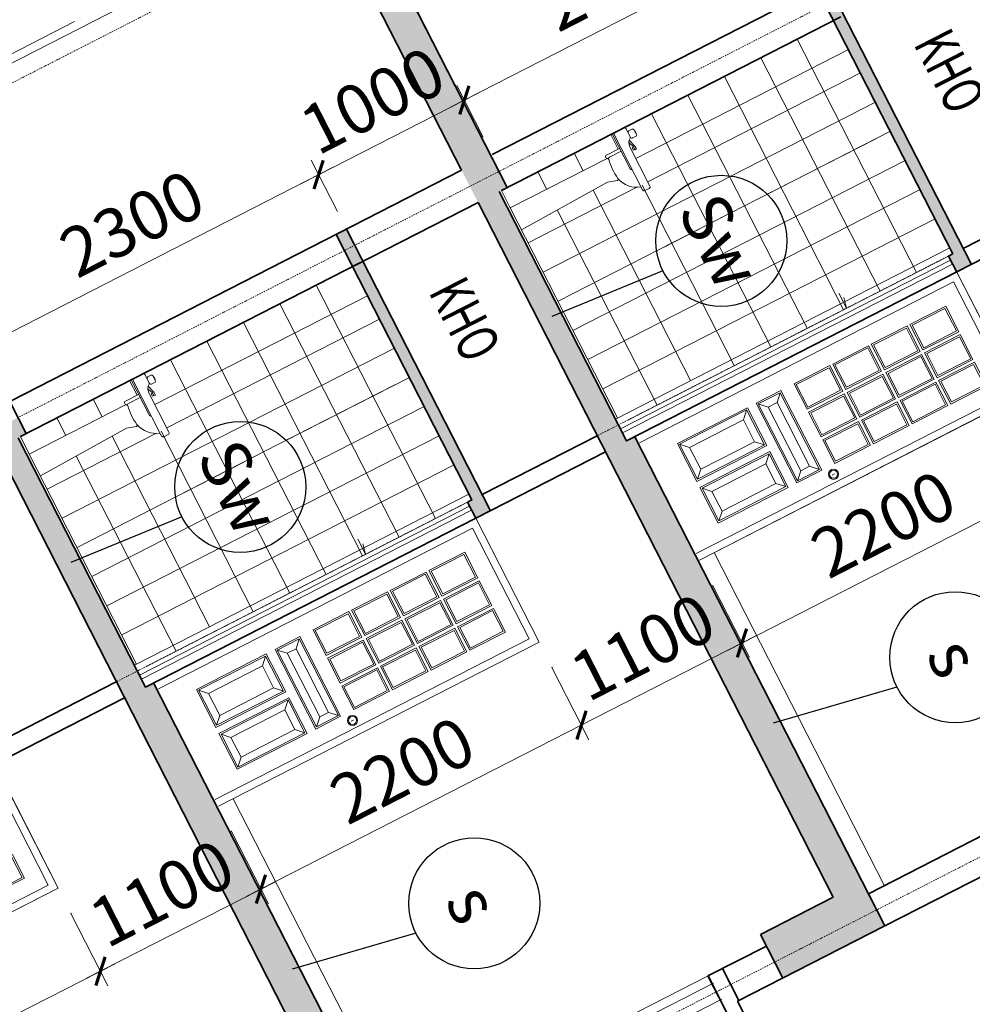
# Model space of a CAD drawing. Units: millimetres. Extents: x -3744513 to -901909, y 2667930 to 9491340.
# Drawn here: x -1366566 to -1360748, y 3493163 to 3499175 of the extents above; entities that cross this region are included whole.
import ezdxf
from ezdxf.enums import TextEntityAlignment as Align

# ---------------------------------------------------------------- set-up
doc = ezdxf.new("R2010")
doc.units = ezdxf.units.MM
doc.header["$LTSCALE"] = 15
doc.header["$MEASUREMENT"] = 0
doc.linetypes.add('CENTER2', pattern=[1.125, 0.75, -0.125, 0.125, -0.125])
doc.linetypes.add('DASHDOT', pattern=[1, 0.5, -0.25, 0, -0.25])
doc.layers.get('0').update_dxf_attribs({"linetype": 'CONTINUOUS', "lineweight": 9})
doc.layers.get('Defpoints').update_dxf_attribs({"linetype": 'CONTINUOUS', "lineweight": 9})
for name, color, linetype, lineweight in [('EEEEEEE', 7, 'CONTINUOUS', 9), ('HATCH', 8, 'CONTINUOUS', 9), ('L-GHI CHU', 7, 'CONTINUOUS', 9), ('MANH', 8, 'CONTINUOUS', 9), ('NETCAT', 4, 'CONTINUOUS', 35), ('NETHAY', 7, 'CONTINUOUS', 30), ('NETTHAY', 7, 'CONTINUOUS', 30), ('NOITHAT', 8, 'CONTINUOUS', 9), ('TEXT', 32, 'CONTINUOUS', 30), ('TIM', 8, 'CENTER2', 9)]:
    doc.layers.add(name, color=color, linetype=linetype, lineweight=lineweight)
doc.styles.add('ARIAL', font='arial.ttf', dxfattribs={"height": 300})
doc.styles.add('chu 100', font='arial.ttf', dxfattribs={"height": 300})
doc.styles.add('GC', font='VnAvantH.TTF')
doc.styles.add('L- CHU KT', font='txt')
doc.styles.add('L- VN SWIS CONDER 800', font='txt', dxfattribs={"height": 800})
doc.styles.add('STYLE5', font='times.ttf', dxfattribs={"width": 0.65, "height": 300})
doc.dimstyles.new('1', dxfattribs={"dimscale": 100, "dimtxt": 300, "dimasz": 1.3, "dimexe": 1, "dimexo": 0, "dimgap": 1, "dimtad": 1, "dimdec": 0, "dimzin": 0, "dimdsep": 46, "dimtxsty": 'ARIAL', "dimblk1": 'ARCHTICK', "dimblk2": 'ARCHTICK', "dimsah": 1, "dimcen": 0, "dimdle": 1, "dimclrd": 8, "dimclre": 8, "dimclrt": 11, "dimadec": 0, "dimazin": 0, "dimtfac": 1, "dimtdec": 0, "dimtix": 1, "dimtmove": 2, "dimatfit": 3, "dimldrblk": 'ARCHTICK', "dimfxl": 1, "dimtolj": 1, "dimtzin": 0, "dimlwd": 9, "dimlwe": 9, "dimarcsym": 0})

# ---------------------------------------------------------------- blocks, each defined once
blk = doc.blocks.new('A$C6B456A6E')
at = {"color": 6}
for p, q in [((0, 0.6), (0, 2200.1)), ((850, 2200.1), (0, 2200.1)), ((850, 0.6), (850, 2200.1)), ((45, 0), (45, 2155.1)), ((805, 2155.1), (45, 2155.1)), ((805, 2155.1), (45, 2155.1)), ((805, 0), (805, 2155.1)), ((329.8, 2045.1), (155, 2045.1)), ((155, 1800), (155, 2045.1)), ((329.8, 1800), (329.8, 2045.1)), ((519.7, 2045.1), (349.8, 2045.1)), ((349.8, 1800), (349.8, 2045.1)), ((519.7, 1800), (519.7, 2045.1)), ((539.7, 1800), (539.7, 2045.1)), ((701.4, 2045.1), (539.7, 2045.1)), ((701.4, 1800), (701.4, 2045.1)), ((165, 2035.1), (319.8, 2035.1)), ((165, 1810), (165, 2035.1)), ((319.8, 1810), (319.8, 2035.1)), ((359.8, 2035.1), (509.7, 2035.1)), ((359.8, 1810), (359.8, 2035.1)), ((509.7, 1810), (509.7, 2035.1)), ((549.7, 1810), (549.7, 2035.1)), ((549.7, 2035.1), (691.4, 2035.1)), ((691.4, 1810), (691.4, 2035.1)), ((165, 1810), (319.8, 1810)), ((509.7, 1810), (359.8, 1810)), ((691.4, 1810), (549.7, 1810)), ((329.8, 1800), (155, 1800)), ((329.8, 1780.1), (155, 1780.1)), ((155, 1535), (155, 1780.1)), ((165, 1770.1), (319.8, 1770.1)), ((165, 1545), (165, 1770.1)), ((319.8, 1545), (319.8, 1770.1)), ((329.8, 1535), (329.8, 1780.1)), ((519.7, 1800), (349.8, 1800)), ((519.7, 1780.1), (349.8, 1780.1)), ((349.8, 1535), (349.8, 1780.1)), ((359.8, 1770.1), (509.7, 1770.1)), ((359.8, 1545), (359.8, 1770.1)), ((509.7, 1545), (509.7, 1770.1)), ((519.7, 1535), (519.7, 1780.1)), ((701.4, 1800), (539.7, 1800)), ((539.7, 1535), (539.7, 1780.1)), ((701.4, 1780.1), (539.7, 1780.1)), ((549.7, 1545), (549.7, 1770.1)), ((549.7, 1770.1), (691.4, 1770.1)), ((691.4, 1545), (691.4, 1770.1)), ((701.4, 1535), (701.4, 1780.1)), ((329.8, 1535), (155, 1535)), ((329.8, 1515), (155, 1515)), ((155, 1269.8), (155, 1515)), ((165, 1545), (319.8, 1545)), ((165, 1505), (319.8, 1505)), ((165, 1279.8), (165, 1505)), ((319.8, 1279.8), (319.8, 1505)), ((329.8, 1269.8), (329.8, 1515)), ((519.7, 1535), (349.8, 1535)), ((349.8, 1269.8), (349.8, 1515)), ((519.7, 1515), (349.8, 1515)), ((509.7, 1545), (359.8, 1545)), ((359.8, 1279.8), (359.8, 1505)), ((359.8, 1505), (509.7, 1505)), ((509.7, 1279.8), (509.7, 1505)), ((519.7, 1269.8), (519.7, 1515)), ((701.4, 1535), (539.7, 1535)), ((539.7, 1269.8), (539.7, 1515)), ((701.4, 1515), (539.7, 1515)), ((691.4, 1545), (549.7, 1545)), ((549.7, 1279.8), (549.7, 1505)), ((549.7, 1505), (691.4, 1505)), ((691.4, 1279.8), (691.4, 1505)), ((701.4, 1269.8), (701.4, 1515)), ((329.8, 1269.8), (155, 1269.8)), ((165, 1279.8), (319.8, 1279.8)), ((519.7, 1269.8), (349.8, 1269.8)), ((509.7, 1279.8), (359.8, 1279.8)), ((701.4, 1269.8), (539.7, 1269.8)), ((691.4, 1279.8), (549.7, 1279.8)), ((329.8, 1250), (155, 1250)), ((155, 1004.9), (155, 1250)), ((165, 1240), (319.8, 1240)), ((165, 1014.9), (165, 1240)), ((319.8, 1014.9), (319.8, 1240)), ((329.8, 1004.9), (329.8, 1250)), ((519.7, 1250), (349.8, 1250)), ((349.8, 1004.9), (349.8, 1250)), ((359.8, 1240), (509.7, 1240)), ((359.8, 1014.9), (359.8, 1240)), ((509.7, 1014.9), (509.7, 1240)), ((519.7, 1004.9), (519.7, 1250)), ((539.7, 1004.9), (539.7, 1250)), ((701.4, 1250), (539.7, 1250)), ((549.7, 1014.9), (549.7, 1240)), ((549.7, 1240), (691.4, 1240)), ((691.4, 1014.9), (691.4, 1240)), ((701.4, 1004.9), (701.4, 1250)), ((329.8, 1004.9), (155, 1004.9)), ((165, 1014.9), (319.8, 1014.9)), ((519.7, 1004.9), (349.8, 1004.9)), ((509.7, 1014.9), (359.8, 1014.9)), ((701.4, 1004.9), (539.7, 1004.9)), ((691.4, 1014.9), (549.7, 1014.9))]:
    blk.add_line(p, q, dxfattribs=at)
blk.add_lwpolyline([(758, 974.6), (758, 958.6)], dxfattribs=at)
for points in [[(165, 754.4), (691.4, 754.4), (691.4, 904.9), (165, 904.9)], [(210, 799.4), (646.4, 799.4), (646.4, 859.9), (210, 859.9)], [(165, 214.5), (165, 674.4), (405, 674.4), (405, 214.5)], [(691.4, 214.5), (466.4, 214.5), (466.4, 674.4), (691.4, 674.4)], [(210, 259.5), (210, 629.4), (360, 629.4), (360, 259.5)], [(646.4, 259.5), (511.4, 259.5), (511.4, 629.4), (646.4, 629.4)]]:
    blk.add_lwpolyline(points, close=True, dxfattribs=at)
for radius in [30.9, 24.4]:
    blk.add_circle((756.7, 968), radius, dxfattribs=at)
at = {"layer": 'NOITHAT', "color": 6}
for p, q in [((155, 744.4), (155, 914.9)), ((155, 914.9), (701.4, 914.9)), ((210, 859.9), (165, 904.9)), ((646.4, 859.9), (691.4, 904.9)), ((701.4, 744.4), (701.4, 914.9)), ((210, 799.4), (165, 754.4)), ((646.4, 799.4), (691.4, 754.4)), ((155, 744.4), (701.4, 744.4)), ((155, 684.4), (415, 684.4)), ((155, 204.5), (155, 684.4)), ((210, 629.4), (165, 674.4)), ((360, 629.4), (405, 674.4)), ((415, 204.5), (415, 684.4)), ((456.4, 204.5), (456.4, 684.4)), ((456.4, 684.4), (701.4, 684.4)), ((511.4, 629.4), (466.4, 674.4)), ((646.4, 629.4), (691.4, 674.4)), ((701.4, 204.5), (701.4, 684.4)), ((210, 259.5), (165, 214.5)), ((360, 259.5), (405, 214.5)), ((511.4, 259.5), (466.4, 214.5)), ((646.4, 259.5), (691.4, 214.5)), ((415, 204.5), (155, 204.5)), ((701.4, 204.5), (456.4, 204.5))]:
    blk.add_line(p, q, dxfattribs=at)
blk = doc.blocks.new('_ARCHTICK')
at = {"color": 0, "linetype": 'ByBlock', "const_width": 0.15}
blk.add_lwpolyline([(-0.5, -0.5), (0.5, 0.5)], dxfattribs=at)
blk = doc.blocks.new('*D592')
at = {"layer": 'Defpoints', "color": 0, "transparency": 16777216}
for p in [(-1360377.1, 3496723.4), (-1360196.8, 3496370.8), (-1362335.3, 3495721.8)]:
    blk.add_point(p, dxfattribs=at)
at = {"layer": 'HATCH', "color": 8, "lineweight": 9, "transparency": 16777216}
for p, q in [((-1360377.1, 3496723.4), (-1360151.3, 3496281.8)), ((-1362244.1, 3495323.7), (-1360107.8, 3496416.4)), ((-1362335.3, 3495721.8), (-1362109.5, 3495280.2))]:
    blk.add_line(p, q, dxfattribs=at)
at = {"layer": 'HATCH', "color": 8, "lineweight": 9, "transparency": 16777216, "xscale": 130, "yscale": 130, "zscale": 130}
for p, rotation in [((-1360196.8, 3496370.8), 27.08821988340634), ((-1362155, 3495369.3), 207.0882198834063)]:
    blk.add_blockref('_ARCHTICK', p, dxfattribs=dict(at, rotation=rotation))
at = {"layer": 'HATCH', "color": 11, "transparency": 16777216, "insert": (-1361291.2, 3496095.4), "char_height": 300, "attachment_point": 5, "rotation": 27.08822, "style": 'ARIAL'}
blk.add_mtext('\\A1;2200', dxfattribs=at)
blk = doc.blocks.new('*D593')
at = {"layer": 'Defpoints', "color": 0, "transparency": 16777216}
for p in [(-1362335.3, 3495721.8), (-1362155, 3495369.3), (-1363315.1, 3495220.7)]:
    blk.add_point(p, dxfattribs=at)
at = {"layer": 'HATCH', "color": 8, "lineweight": 9, "transparency": 16777216}
for p, q in [((-1362335.3, 3495721.8), (-1362109.5, 3495280.2)), ((-1363223.8, 3494822.6), (-1362066, 3495414.8)), ((-1363315.1, 3495220.7), (-1363089.3, 3494779.1))]:
    blk.add_line(p, q, dxfattribs=at)
at = {"layer": 'HATCH', "color": 8, "lineweight": 9, "transparency": 16777216, "xscale": 130, "yscale": 130, "zscale": 130}
for p, rotation in [((-1362155, 3495369.3), 27.08821988340634), ((-1363134.8, 3494868.1), 207.0882198834063)]:
    blk.add_blockref('_ARCHTICK', p, dxfattribs=dict(at, rotation=rotation))
at = {"layer": 'HATCH', "color": 11, "transparency": 16777216, "insert": (-1362760.2, 3495344.1), "char_height": 300, "attachment_point": 5, "rotation": 27.08822, "style": 'ARIAL'}
blk.add_mtext('\\A1;1100', dxfattribs=at)
blk = doc.blocks.new('*D594')
at = {"layer": 'Defpoints', "color": 0, "transparency": 16777216}
for p in [(-1365273.4, 3494219.1), (-1365093, 3493866.6), (-1366253.1, 3493718)]:
    blk.add_point(p, dxfattribs=at)
at = {"layer": 'HATCH', "color": 8, "lineweight": 9, "transparency": 16777216}
for p, q in [((-1365273.4, 3494219.1), (-1365047.5, 3493777.5)), ((-1366161.9, 3493319.9), (-1365004, 3493912.1)), ((-1366253.1, 3493718), (-1366027.3, 3493276.4))]:
    blk.add_line(p, q, dxfattribs=at)
at = {"layer": 'HATCH', "color": 8, "lineweight": 9, "transparency": 16777216, "xscale": 130, "yscale": 130, "zscale": 130}
for p, rotation in [((-1365093, 3493866.6), 27.08821988340634), ((-1366072.8, 3493365.4), 207.0882198834063)]:
    blk.add_blockref('_ARCHTICK', p, dxfattribs=dict(at, rotation=rotation))
at = {"layer": 'HATCH', "color": 11, "transparency": 16777216, "insert": (-1365698.2, 3493841.4), "char_height": 300, "attachment_point": 5, "rotation": 27.08822, "style": 'ARIAL'}
blk.add_mtext('\\A1;1100', dxfattribs=at)
blk = doc.blocks.new('*D596')
at = {"layer": 'Defpoints', "color": 0, "transparency": 16777216}
for p in [(-1361802.7, 3499731.4), (-1361687.4, 3499506), (-1363735.1, 3498458.6)]:
    blk.add_point(p, dxfattribs=at)
at = {"layer": 'HATCH', "color": 8, "lineweight": 9, "transparency": 16777216}
for p, q in [((-1363939.5, 3498638.5), (-1361713.7, 3499776.9)), ((-1361687.4, 3499506), (-1361848.3, 3499820.4)), ((-1363735.1, 3498458.6), (-1363896, 3498773.1))]:
    blk.add_line(p, q, dxfattribs=at)
at = {"layer": 'HATCH', "color": 8, "lineweight": 9, "transparency": 16777216, "xscale": 130, "yscale": 130, "zscale": 130}
for p, rotation in [((-1361802.7, 3499731.4), 27.08821988340634), ((-1363850.4, 3498684), 207.0882198834063)]:
    blk.add_blockref('_ARCHTICK', p, dxfattribs=dict(at, rotation=rotation))
at = {"layer": 'HATCH', "color": 11, "transparency": 16777216, "insert": (-1362941.9, 3499433.2), "char_height": 300, "attachment_point": 5, "rotation": 27.08822, "style": 'ARIAL'}
blk.add_mtext('\\A1;2300', dxfattribs=at)
blk = doc.blocks.new('*D597')
at = {"layer": 'Defpoints', "color": 0, "transparency": 16777216}
for p in [(-1364740.7, 3498228.7), (-1364625.4, 3498003.3), (-1366673.2, 3496955.9)]:
    blk.add_point(p, dxfattribs=at)
at = {"layer": 'HATCH', "color": 8, "lineweight": 9, "transparency": 16777216}
for p, q in [((-1366877.5, 3497135.8), (-1364651.7, 3498274.2)), ((-1364625.4, 3498003.3), (-1364786.3, 3498317.7)), ((-1366673.2, 3496955.9), (-1366834, 3497270.4))]:
    blk.add_line(p, q, dxfattribs=at)
at = {"layer": 'HATCH', "color": 8, "lineweight": 9, "transparency": 16777216, "xscale": 130, "yscale": 130, "zscale": 130}
for p, rotation in [((-1364740.7, 3498228.7), 27.08821988340634), ((-1366788.5, 3497181.4), 207.0882198834063)]:
    blk.add_blockref('_ARCHTICK', p, dxfattribs=dict(at, rotation=rotation))
at = {"layer": 'HATCH', "color": 11, "transparency": 16777216, "insert": (-1365879.9, 3497930.5), "char_height": 300, "attachment_point": 5, "rotation": 27.08822, "style": 'ARIAL'}
blk.add_mtext('\\A1;2300', dxfattribs=at)
blk = doc.blocks.new('*D601')
at = {"layer": 'Defpoints', "color": 0, "transparency": 16777216}
for p in [(-1363850.4, 3498684), (-1363735.1, 3498458.6), (-1364625.4, 3498003.3)]:
    blk.add_point(p, dxfattribs=at)
at = {"layer": 'HATCH', "color": 8, "lineweight": 9, "transparency": 16777216}
for p, q in [((-1363735.1, 3498458.6), (-1363896, 3498773.1)), ((-1363850.4, 3498684), (-1363734.7, 3498743.2)), ((-1364740.7, 3498228.7), (-1363850.4, 3498684)), ((-1364625.4, 3498003.3), (-1364786.3, 3498317.7)), ((-1364740.7, 3498228.7), (-1364856.5, 3498169.5))]:
    blk.add_line(p, q, dxfattribs=at)
at = {"layer": 'HATCH', "color": 8, "lineweight": 9, "transparency": 16777216, "xscale": 130, "yscale": 130, "zscale": 130}
for p, rotation in [((-1363850.4, 3498684), 207.0882198834063), ((-1364740.7, 3498228.7), 27.08821988340636)]:
    blk.add_blockref('_ARCHTICK', p, dxfattribs=dict(at, rotation=rotation))
at = {"layer": 'HATCH', "color": 11, "transparency": 16777216, "insert": (-1364410.9, 3498681.8), "char_height": 300, "attachment_point": 5, "rotation": 27.08822, "style": 'ARIAL'}
blk.add_mtext('\\A1;1000', dxfattribs=at)
blk = doc.blocks.new('*D665')
at = {"layer": 'Defpoints', "color": 0, "transparency": 16777216}
for p in [(-1366253.1, 3493718), (-1366072.8, 3493365.4), (-1368211.4, 3492716.4)]:
    blk.add_point(p, dxfattribs=at)
at = {"layer": 'HATCH', "color": 8, "lineweight": 9, "transparency": 16777216}
for p, q in [((-1366253.1, 3493718), (-1366027.3, 3493276.4)), ((-1368120.1, 3492318.3), (-1365983.8, 3493411)), ((-1368211.4, 3492716.4), (-1367985.5, 3492274.8))]:
    blk.add_line(p, q, dxfattribs=at)
at = {"layer": 'HATCH', "color": 8, "lineweight": 9, "transparency": 16777216, "xscale": 130, "yscale": 130, "zscale": 130}
for p, rotation in [((-1366072.8, 3493365.4), 27.08821988340634), ((-1368031.1, 3492363.9), 207.0882198834063)]:
    blk.add_blockref('_ARCHTICK', p, dxfattribs=dict(at, rotation=rotation))
at = {"layer": 'HATCH', "color": 11, "transparency": 16777216, "insert": (-1367167.2, 3493090.1), "char_height": 300, "attachment_point": 5, "rotation": 27.08822, "style": 'ARIAL'}
blk.add_mtext('\\A1;2200', dxfattribs=at)
blk = doc.blocks.new('*D666')
at = {"layer": 'Defpoints', "color": 0, "transparency": 16777216}
for p in [(-1363315.1, 3495220.7), (-1363134.8, 3494868.1), (-1365273.4, 3494219.1)]:
    blk.add_point(p, dxfattribs=at)
at = {"layer": 'HATCH', "color": 8, "lineweight": 9, "transparency": 16777216}
for p, q in [((-1363315.1, 3495220.7), (-1363089.3, 3494779.1)), ((-1365182.1, 3493821), (-1363045.8, 3494913.7)), ((-1365273.4, 3494219.1), (-1365047.5, 3493777.5))]:
    blk.add_line(p, q, dxfattribs=at)
at = {"layer": 'HATCH', "color": 8, "lineweight": 9, "transparency": 16777216, "xscale": 130, "yscale": 130, "zscale": 130}
for p, rotation in [((-1363134.8, 3494868.1), 27.08821988340634), ((-1365093, 3493866.6), 207.0882198834063)]:
    blk.add_blockref('_ARCHTICK', p, dxfattribs=dict(at, rotation=rotation))
at = {"layer": 'HATCH', "color": 11, "transparency": 16777216, "insert": (-1364229.2, 3494592.7), "char_height": 300, "attachment_point": 5, "rotation": 27.08822, "style": 'ARIAL'}
blk.add_mtext('\\A1;2200', dxfattribs=at)

msp = doc.modelspace()

# ---------------------------------------------------------------- hatches: boundary and pattern name
at = {"lineweight": 9}
for points in [[(-1360753.5, 3497680), (-1361582.3, 3499300.4), (-1361644.6, 3499268.5), (-1360865.9, 3497746.1), (-1360893.1, 3497732.2), (-1360843, 3497634.2)], [(-1364520.3, 3497797.7), (-1364570.4, 3497895.6), (-1364632.7, 3497863.7), (-1364582.6, 3497765.8)], [(-1364582.6, 3497765.8), (-1364520.3, 3497797.7), (-1364570.4, 3497895.6), (-1364632.7, 3497863.7)], [(-1363691.5, 3496177.3), (-1364520.3, 3497797.7), (-1364582.6, 3497765.8), (-1363803.9, 3496243.4), (-1363831.1, 3496229.5), (-1363781, 3496131.5)]]:
    msp.add_hatch(color=4, dxfattribs=at).paths.add_polyline_path(points)
at = {"layer": 'NETHAY', "linetype": 'ByBlock', "lineweight": 9}
for points in [[(-1363782.4, 3498529.3), (-1364474.6, 3499882.6), (-1365053.3, 3499586.6), (-1364966.8, 3499417.5), (-1364566.1, 3499622.4), (-1363960.5, 3498438.3)], [(-1363638.8, 3498248.5), (-1363782.4, 3498529.3), (-1363960.5, 3498438.3), (-1363867, 3498255.4), (-1363816.9, 3498157.4)], [(-1363638.2, 3498125.3), (-1363588.7, 3498150.6), (-1363638.8, 3498248.5), (-1363816.9, 3498157.4), (-1363766.8, 3498059.5), (-1363038.2, 3496635), (-1362909.6, 3496700.8)], [(-1366576.2, 3496622.6), (-1366526.7, 3496647.9), (-1366576.8, 3496745.8), (-1366754.9, 3496654.8), (-1366704.8, 3496556.8), (-1365976.2, 3495132.3), (-1365847.6, 3495198.1)], [(-1361332.6, 3493739.5), (-1361382.7, 3493837.4), (-1362810, 3496628.2), (-1362859.5, 3496602.9), (-1362909.6, 3496700.8), (-1363038.2, 3496635), (-1361597.2, 3493817.6), (-1362042.3, 3493589.9), (-1361955.8, 3493420.7)], [(-1364270.6, 3492236.8), (-1364320.7, 3492334.7), (-1365748.1, 3495125.5), (-1365797.5, 3495100.2), (-1365847.6, 3495198.1), (-1365976.2, 3495132.3), (-1364535.2, 3492314.9), (-1364980.3, 3492087.2), (-1364893.8, 3491918.1)], [(-1361282.5, 3493641.6), (-1361332.6, 3493739.5), (-1361955.8, 3493420.7), (-1361905.7, 3493322.8)]]:
    msp.add_hatch(color=4, dxfattribs=at).paths.add_polyline_path(points)

# ---------------------------------------------------------------- linework, layer by layer
at = {"color": 9}
for p, q in [((-1362832, 3498537.6, 27612.8), (-1362885.5, 3498510.3, 27612.8)), ((-1362835.8, 3498457.2, 27612.8), (-1362863.1, 3498510.5, 27612.8)), ((-1362838.5, 3498264.7, 27612.8), (-1362947.8, 3498478.4, 27612.8)), ((-1362761.3, 3498135.7, 27612.8), (-1362938.9, 3498483, 27612.8)), ((-1362827.3, 3498506.4, 27612.8), (-1362845.1, 3498497.3, 27612.8)), ((-1362804.6, 3498461.9, 27612.8), (-1362822.4, 3498452.8, 27612.8)), ((-1362813.9, 3498502.1, 27612.8), (-1362800.2, 3498475.4, 27612.8)), ((-1362811.6, 3498497.6, 27612.8), (-1362809.8, 3498498.6, 27612.8)), ((-1362809.8, 3498498.6, 27612.8), (-1362800.7, 3498480.7, 27612.8)), ((-1362800.7, 3498480.7, 27612.8), (-1362802.5, 3498479.8, 27612.8)), ((-1362902.2, 3498389.4, 27612.8), (-1362982.4, 3498348.4, 27612.8)), ((-1362844.8, 3498424.9, 27612.8), (-1362817.4, 3498399.1, 27612.8)), ((-1362842.7, 3498440.3, 27612.8), (-1362808.5, 3498403.6, 27612.8)), ((-1362716.8, 3498158.5, 27612.8), (-1362839.7, 3498398.9, 27612.8)), ((-1362816.5, 3498397.4, 27612.8), (-1362825.4, 3498392.9, 27612.8)), ((-1362825.4, 3498392.9, 27612.8), (-1362818.1, 3498378.6, 27612.8)), ((-1362817.4, 3498399.2, 27612.8), (-1362808.3, 3498381.4, 27612.8)), ((-1362799.3, 3498385.8, 27612.8), (-1362808.5, 3498403.6, 27612.8)), ((-1362982.2, 3498326, 27612.8), (-1362986.7, 3498334.9, 27612.8)), ((-1362893.1, 3498371.6, 27612.8), (-1362964.4, 3498335.1, 27612.8)), ((-1362809.2, 3498383.2, 27612.8), (-1362818.1, 3498378.6, 27612.8)), ((-1362799.4, 3498385.9, 27612.8), (-1362808.3, 3498381.4, 27612.8)), ((-1362982.2, 3498326, 27612.8), (-1363569.8, 3498025.5, 27612.8)), ((-1362976.4, 3498183, 27612.8), (-1363501.5, 3497891.9, 27612.8)), ((-1362915.9, 3498193.3, 27612.8), (-1362976.4, 3498183, 27612.8)), ((-1362721.1, 3498145, 27612.8), (-1362747.8, 3498131.4, 27612.8)), ((-1365770.1, 3497034.9, 27612.8), (-1365823.5, 3497007.6, 27612.8)), ((-1365773.8, 3496954.5, 27612.8), (-1365801.1, 3497007.8, 27612.8)), ((-1365776.5, 3496762, 27612.8), (-1365885.8, 3496975.7, 27612.8)), ((-1365699.3, 3496633, 27612.8), (-1365876.9, 3496980.3, 27612.8)), ((-1365765.3, 3497003.7, 27612.8), (-1365783.2, 3496994.6, 27612.8)), ((-1365742.6, 3496959.2, 27612.8), (-1365760.4, 3496950.1, 27612.8)), ((-1365751.9, 3496999.4, 27612.8), (-1365738.2, 3496972.7, 27612.8)), ((-1365749.6, 3496994.9, 27612.8), (-1365747.8, 3496995.9, 27612.8)), ((-1365747.8, 3496995.9, 27612.8), (-1365738.7, 3496978.1, 27612.8)), ((-1365738.7, 3496978.1, 27612.8), (-1365740.5, 3496977.1, 27612.8)), ((-1365840.3, 3496886.7, 27612.8), (-1365920.4, 3496845.7, 27612.8)), ((-1365782.8, 3496922.2, 27612.8), (-1365755.4, 3496896.4, 27612.8)), ((-1365780.7, 3496937.6, 27612.8), (-1365746.5, 3496900.9, 27612.8)), ((-1365654.8, 3496655.8, 27612.8), (-1365777.7, 3496896.2, 27612.8)), ((-1365754.5, 3496894.7, 27612.8), (-1365763.4, 3496890.2, 27612.8)), ((-1365763.4, 3496890.2, 27612.8), (-1365756.1, 3496875.9, 27612.8)), ((-1365755.4, 3496896.5, 27612.8), (-1365746.3, 3496878.7, 27612.8)), ((-1365737.4, 3496883.1, 27612.8), (-1365746.5, 3496900.9, 27612.8)), ((-1365920.2, 3496823.3, 27612.8), (-1365924.7, 3496832.2, 27612.8)), ((-1365831.1, 3496868.9, 27612.8), (-1365902.4, 3496832.4, 27612.8)), ((-1365747.2, 3496880.5, 27612.8), (-1365756.1, 3496875.9, 27612.8)), ((-1365737.4, 3496883.3, 27612.8), (-1365746.3, 3496878.7, 27612.8)), ((-1365920.2, 3496823.3, 27612.8), (-1366507.8, 3496522.8, 27612.8)), ((-1365914.4, 3496680.3, 27612.8), (-1366439.5, 3496389.2, 27612.8)), ((-1365853.9, 3496690.6, 27612.8), (-1365914.4, 3496680.3, 27612.8)), ((-1365659.1, 3496642.4, 27612.8), (-1365685.8, 3496628.7, 27612.8))]:
    msp.add_line(p, q, dxfattribs=at)
at = {"color": 8, "linetype": 'ByBlock'}
for p, q in [((-1363315.1, 3495220.7, 27612.8), (-1363089.3, 3494779.1, 27612.8)), ((-1365273.4, 3494219.1, 27612.8), (-1365047.5, 3493777.5, 27612.8)), ((-1366253.1, 3493718, 27612.8), (-1366027.3, 3493276.4, 27612.8))]:
    msp.add_line(p, q, dxfattribs=at)
at = {"elevation": 27612.8}
for points in [[(-1364604.9, 3499939.5), (-1367453.9, 3498482.4)], [(-1361430.6, 3498850), (-1362730.4, 3498185.2)], [(-1362796.2, 3498151.6), (-1363460.5, 3497811.8)], [(-1363569.8, 3498025.5), (-1363624.4, 3498132.3)], [(-1363569.8, 3498025.5), (-1362914, 3496743.4)], [(-1360893.1, 3497732.2), (-1362851.3, 3496730.6)], [(-1360880.6, 3497707.7), (-1362897.1, 3496676.3)], [(-1360868, 3497683.2), (-1362884.5, 3496651.8)], [(-1360842.6, 3497634.5), (-1360455.5, 3496877.7)], [(-1361562.9, 3497505.7), (-1361515.9, 3497413.6), (-1361531.6, 3497478.2)], [(-1364368.6, 3497347.3), (-1365668.4, 3496682.5)], [(-1360455.5, 3496877.7), (-1362414.2, 3495875.9)], [(-1365734.2, 3496648.9), (-1366398.5, 3496309.1)], [(-1366507.8, 3496522.8), (-1366562.4, 3496629.6)], [(-1366507.8, 3496522.8), (-1365852.1, 3495240.8)], [(-1363831.1, 3496229.5), (-1365789.3, 3495227.9)], [(-1363818.6, 3496205), (-1365835.1, 3495173.6)], [(-1363806.1, 3496180.5), (-1365822.6, 3495149.1)], [(-1363780.6, 3496131.8), (-1363393.5, 3495375)], [(-1364500.9, 3496003), (-1364453.9, 3495911), (-1364469.7, 3495975.5)], [(-1362325.1, 3495921.4), (-1361284.8, 3493887.5)], [(-1363393.5, 3495375), (-1365352.2, 3494373.2)], [(-1366718.6, 3494629.1), (-1366331.5, 3493872.3)], [(-1365263.2, 3494418.7), (-1364222.8, 3492384.8)], [(-1366331.5, 3493872.3), (-1368290.2, 3492870.5)], [(-1362353.6, 3493340.8), (-1363599.6, 3492703.5)], [(-1362328.6, 3493291.8), (-1363574.6, 3492654.6)], [(-1362278.5, 3493193.9), (-1363524.5, 3492556.6)]]:
    msp.add_lwpolyline(points, dxfattribs=at)
at = {"color": 9}
for centre, radius, start, end in [((-1362872, 3498505.9, 27612.8), 10, 27.08822, 117.08822), ((-1362925.4, 3498478.6, 27612.8), 10, 117.08822, 207.08822), ((-1362840.6, 3498488.4, 27612.8), 10, 117.08822, 207.08822), ((-1362779.6, 3498424, 27612.8), 65.2, 153.84846, 202.68951), ((-1362847.1, 3498457.2, 27612.8), 10, 333.84846, 27.08822), ((-1362826.9, 3498461.7, 27612.8), 10, 207.08822, 297.08822), ((-1362822.8, 3498497.5, 27612.8), 10, 27.08822, 117.08822), ((-1362809.1, 3498470.8, 27612.8), 10, 297.08822, 27.08822), ((-1362977.8, 3498339.5, 27612.8), 10, 117.08822, 207.08822), ((-1362959.8, 3498326.2, 27612.8), 10, 117.08822, 207.08822), ((-1362977.6, 3498317.1, 27612.8), 10, 27.08822, 117.08822), ((-1362618.2, 3498421.1, 27612.8), 364.4, 195.83145, 216.14331), ((-1362829.6, 3498269.3, 27612.8), 10, 207.08822, 297.08822), ((-1362917, 3498200.5, 27612.8), 7.29, 278.76379, 51.2082), ((-1362795, 3498305.1, 27612.8), 153.5, 220.10533, 279.22179), ((-1362725.7, 3498153.9, 27612.8), 10, 297.08822, 27.08822), ((-1362752.4, 3498140.3, 27612.8), 10, 207.08822, 297.08822), ((-1365810, 3497003.2, 27612.8), 10, 27.08822, 117.08822), ((-1365863.4, 3496975.9, 27612.8), 10, 117.08822, 207.08822), ((-1365778.6, 3496985.7, 27612.8), 10, 117.08822, 207.08822), ((-1365717.6, 3496921.3, 27612.8), 65.2, 153.84846, 202.68951), ((-1365785.1, 3496954.5, 27612.8), 10, 333.84846, 27.08822), ((-1365764.9, 3496959, 27612.8), 10, 207.08822, 297.08822), ((-1365760.8, 3496994.8, 27612.8), 10, 27.08822, 117.08822), ((-1365747.1, 3496968.1, 27612.8), 10, 297.08822, 27.08822), ((-1365915.8, 3496836.8, 27612.8), 10, 117.08822, 207.08822), ((-1365897.8, 3496823.5, 27612.8), 10, 117.08822, 207.08822), ((-1365915.6, 3496814.4, 27612.8), 10, 27.08822, 117.08822), ((-1365556.2, 3496918.4, 27612.8), 364.4, 195.83145, 216.14331), ((-1365767.6, 3496766.6, 27612.8), 10, 207.08822, 297.08822), ((-1365855, 3496697.8, 27612.8), 7.29, 278.76379, 51.2082), ((-1365733, 3496802.4, 27612.8), 153.5, 220.10533, 279.22179), ((-1365663.7, 3496651.3, 27612.8), 10, 297.08822, 27.08822), ((-1365690.4, 3496637.6, 27612.8), 10, 207.08822, 297.08822)]:
    msp.add_arc(centre, radius, start, end, dxfattribs=at)
at = {"layer": 'EEEEEEE', "color": 0, "linetype": 'ByBlock'}
for p in [(-1363315.1, 3495220.7, 27612.8), (-1363134.8, 3494868.1, 27612.8), (-1365273.4, 3494219.1, 27612.8), (-1366253.1, 3493718, 27612.8), (-1366072.8, 3493365.4, 27612.8)]:
    msp.add_point(p, dxfattribs=at)
at = {"layer": 'HATCH'}
msp.add_line((-1366230.9, 3499164, 27612.8), (-1366702.1, 3498923, 27612.8), dxfattribs=at)
at = {"layer": 'MANH', "elevation": 27612.8}
for points in [[(-1361594.5, 3499170.5), (-1360865.9, 3497746.1)], [(-1361817.1, 3499056.7), (-1361088.5, 3497632.2)], [(-1361503.4, 3498992.5), (-1362803.3, 3498327.7)], [(-1362039.7, 3498942.9), (-1361311.1, 3497518.4)], [(-1362262.2, 3498829), (-1361533.7, 3497404.5)], [(-1362484.8, 3498715.2), (-1361756.2, 3497290.7)], [(-1361339.5, 3498672), (-1363369.4, 3497633.8)], [(-1362707.4, 3498601.3), (-1361978.8, 3497176.9)], [(-1362956.7, 3498473.8), (-1362911.1, 3498384.8)], [(-1361248.4, 3498493.9), (-1362007.1, 3498105.9)], [(-1361337.5, 3498448.4), (-1362051.6, 3498083.1)], [(-1363179.3, 3498360), (-1363124.6, 3498253.2)], [(-1361157.4, 3498315.9), (-1363187.3, 3497277.6)], [(-1363401.8, 3498246.2), (-1363347.2, 3498139.3)], [(-1362765.1, 3498165.2), (-1362201.4, 3497063)], [(-1361066.3, 3498137.8), (-1363096.2, 3497099.6)], [(-1363063.9, 3498134.5), (-1362468.9, 3496971.1)], [(-1362051.6, 3498083.1), (-1363278.3, 3497455.7)], [(-1363282.7, 3498013.2), (-1363013, 3497485.9)], [(-1362259.9, 3497976.6), (-1362630.7, 3497786.9)], [(-1360975.2, 3497959.7), (-1363005.1, 3496921.5)], [(-1360884.1, 3497781.7), (-1362927.8, 3496736.4)], [(-1364532.5, 3497667.9), (-1363803.9, 3496243.4)], [(-1364755.1, 3497554), (-1364026.5, 3496129.5)], [(-1364441.5, 3497489.8), (-1365741.3, 3496825)], [(-1364977.7, 3497440.2), (-1364249.1, 3496015.7)], [(-1363013, 3497485.9), (-1362673.3, 3496821.7)], [(-1365200.3, 3497326.3), (-1364471.7, 3495901.8)], [(-1365422.8, 3497212.5), (-1364694.3, 3495788)], [(-1364277.5, 3497169.3), (-1366307.4, 3496131.1)], [(-1365645.4, 3497098.7), (-1364916.8, 3495674.2)], [(-1365894.7, 3496971.2), (-1365849.2, 3496882.1)], [(-1364186.4, 3496991.2), (-1364945.1, 3496603.2)], [(-1364275.5, 3496945.7), (-1364989.6, 3496580.4)], [(-1366117.3, 3496857.3), (-1366062.6, 3496750.5)], [(-1364095.4, 3496813.2), (-1366125.3, 3495774.9)], [(-1366339.8, 3496743.5), (-1366285.2, 3496636.6)], [(-1365703.2, 3496662.6), (-1365139.4, 3495560.3)], [(-1364004.3, 3496635.1), (-1366034.2, 3495596.9)], [(-1366001.9, 3496631.8), (-1365406.9, 3495468.4)], [(-1364989.6, 3496580.4), (-1366216.3, 3495953)], [(-1366220.7, 3496510.5), (-1365951, 3495983.2)], [(-1365197.9, 3496473.9), (-1365568.7, 3496284.2)], [(-1363913.2, 3496457), (-1365943.1, 3495418.8)], [(-1363822.2, 3496279), (-1365865.8, 3495233.7)], [(-1365951, 3495983.2), (-1365611.3, 3495319)]]:
    msp.add_lwpolyline(points, dxfattribs=at)
at = {"layer": 'NETCAT'}
for p, q in [((-1361597.2, 3493817.6, 27612.8), (-1363766.8, 3498059.5, 27612.8)), ((-1362810, 3496628.2, 27612.8), (-1361282.5, 3493641.6, 27612.8)), ((-1364535.2, 3492314.9, 27612.8), (-1366704.8, 3496556.8, 27612.8)), ((-1365748.1, 3495125.5, 27612.8), (-1364220.5, 3492138.9, 27612.8)), ((-1361597.2, 3493817.6, 27612.8), (-1362042.3, 3493589.9, 27612.8)), ((-1362362, 3493336.5, 27612.8), (-1362034.2, 3492695.5, 27612.8)), ((-1362181.7, 3493181.7, 27612.8), (-1361954, 3492736.5, 27612.8))]:
    msp.add_line(p, q, dxfattribs=at)
at = {"layer": 'NETCAT', "elevation": 27612.8}
for points in [[(-1366564.8, 3503969.3), (-1363588.7, 3498150.6)], [(-1369502.8, 3502466.6), (-1366526.7, 3496647.9)], [(-1365792, 3502458.5), (-1363588.7, 3498150.6)], [(-1368730.1, 3500955.8), (-1366526.7, 3496647.9)], [(-1360928.9, 3499758.1), (-1363680.1, 3498351)], [(-1363867, 3498255.4), (-1364566.1, 3499622.4), (-1364966.8, 3499417.5)], [(-1361694.7, 3499366.4), (-1360865.9, 3497746.1)], [(-1361632.4, 3499398.3), (-1360753.5, 3497680)], [(-1361632.4, 3499398.3), (-1360753.5, 3497680)], [(-1361550, 3499193.3), (-1363624.4, 3498132.3)], [(-1363867, 3498255.4), (-1366618.1, 3496848.3)], [(-1360050.1, 3498039.8), (-1362859.5, 3496602.9), (-1363638.2, 3498125.3)], [(-1360100.2, 3498137.7), (-1360803.6, 3497777.9)], [(-1363766.8, 3498059.5), (-1364514.7, 3497677)], [(-1364632.7, 3497863.7), (-1363803.9, 3496243.4)], [(-1364570.4, 3497895.6), (-1363691.5, 3496177.3)], [(-1364570.4, 3497895.6), (-1363691.5, 3496177.3)], [(-1360865.9, 3497746.1), (-1360893.1, 3497732.2)], [(-1360843, 3497634.2), (-1360893.1, 3497732.2)], [(-1364488, 3497690.6), (-1366562.4, 3496629.6)], [(-1362988.1, 3496537.1), (-1365797.5, 3495100.2), (-1366576.2, 3496622.6)], [(-1363038.2, 3496635), (-1363741.6, 3496275.2)], [(-1363803.9, 3496243.4), (-1363831.1, 3496229.5)], [(-1363781, 3496131.5), (-1363831.1, 3496229.5)], [(-1365926.1, 3495034.4), (-1368735.5, 3493597.5), (-1369514.2, 3495119.9)], [(-1365976.2, 3495132.3), (-1366679.6, 3494772.5)], [(-1360670.4, 3494201.7), (-1361382.7, 3493837.4)], [(-1360659.3, 3493960.3), (-1361282.5, 3493641.6)], [(-1361382.7, 3493837.4), (-1361282.5, 3493641.6)], [(-1361282.5, 3493641.6), (-1362181.7, 3493181.7)], [(-1361282.5, 3493641.6), (-1362181.7, 3493181.7)], [(-1362042.3, 3493589.9), (-1361905.7, 3493322.8)], [(-1362005.9, 3493518.7), (-1362362.5, 3493336.3)], [(-1362273.4, 3493381.8), (-1362173.3, 3493186)], [(-1362362.5, 3493336.3), (-1362262.3, 3493140.4)]]:
    msp.add_lwpolyline(points, dxfattribs=at)
at = {"layer": 'TEXT'}
for p, q in [((-1362637.6, 3497642.6, 27612.8), (-1363316.8, 3497362.6, 27612.8)), ((-1365575.6, 3496139.9, 27612.8), (-1366254.8, 3495859.9, 27612.8)), ((-1361208.2, 3495100.5, 27612.8), (-1361964.6, 3494880.4, 27612.8)), ((-1364146.2, 3493597.8, 27612.8), (-1364902.6, 3493377.7, 27612.8))]:
    msp.add_line(p, q, dxfattribs=at)
for centre in [(-1362281.4, 3497824.8, 27612.8), (-1365219.5, 3496322.1, 27612.8), (-1360852, 3495282.6, 27612.8), (-1363790.1, 3493779.9, 27612.8)]:
    msp.add_circle(centre, 400, dxfattribs=at)
at = {"layer": 'TIM', "linetype": 'DASHDOT', "elevation": 27612.8}
for points in [[(-1364465.8, 3499887.1), (-1367403.8, 3498384.4)], [(-1360692, 3499755.7), (-1363630, 3498253)], [(-1363630, 3498253), (-1366568, 3496750.3)], [(-1360180.4, 3498096.7), (-1360759.1, 3497800.7)], [(-1360865.9, 3497746.1), (-1362851.3, 3496730.6)], [(-1362851.3, 3496730.6), (-1363118.4, 3496594)], [(-1363118.4, 3496594), (-1363697.1, 3496298)], [(-1363803.9, 3496243.4), (-1365789.3, 3495227.9)], [(-1365789.3, 3495227.9), (-1366056.4, 3495091.3)], [(-1358385.8, 3495246.7), (-1361323.8, 3493744)], [(-1366056.4, 3495091.3), (-1366635.1, 3494795.3)], [(-1361323.8, 3493744), (-1364261.8, 3492241.3)]]:
    msp.add_lwpolyline(points, dxfattribs=at)

# ---------------------------------------------------------------- block references
at = {"rotation": 297.088219883033}
for p in [(-1362801.8, 3496632.4, 27612.8), (-1365739.8, 3495129.7, 27612.8), (-1368677.8, 3493627, 27612.8)]:
    msp.add_blockref('A$C6B456A6E', p, dxfattribs=at)
at = {"color": 8, "linetype": 'ByBlock', "xscale": 130.0000000032732, "yscale": 130.0000000032596, "zscale": 130.0000000031978}
for p, rotation in [((-1363134.8, 3494868.1, 27612.8), 27.08821988339338), ((-1365093, 3493866.6, 27612.8), 207.0882198833934), ((-1366072.8, 3493365.4, 27612.8), 27.08821988339338)]:
    msp.add_blockref('_ARCHTICK', p, dxfattribs=dict(at, rotation=rotation))

# ---------------------------------------------------------------- texts
at = {"layer": 'L-GHI CHU', "color": 30, "attachment_point": 1, "rotation": 297.08822}
for s, insert, char_height, width, style in [('\\pi1445.1;TRƯỞNG KHOA', (-1366781.4, 3606555.2), 220, 5236.439, 'ARIAL'), ('\\pi1665.5;GVHD CHÍNH', (-1367582.4, 3606364.3), 220, 5236.439, 'ARIAL'), ('\\pi1317.7;GVHD KIẾN TRÚC', (-1368174.8, 3605765.8), 220, 5236.439, 'ARIAL'), ('\\pi1533.2;SV THỰC HIỆN', (-1368943.7, 3605512.2), 220, 5236.439, 'ARIAL'), ('\\pi804.1;GV.ThS TRẦN THỊ BẠCH ĐIỆP', (-1365032.4, 3603116.2), 220, 6934.246, 'ARIAL'), ('\\pi551.1;ThS. TRẦN MINH TRÍ THÀNH', (-1365720.6, 3602722), 220, 5236.439, 'ARIAL'), ('\\pi551.1;ThS. TRẦN MINH TRÍ THÀNH', (-1366433.3, 3602358.6), 220, 5236.439, 'ARIAL'), ('\\pi1137.3;TRẦN XUÂN HOÀNG', (-1367125.9, 3602093.4), 220, 5236.439, 'ARIAL'), ('\\pi1844.8;{\\LĐỀ TÀI} :', (-1360946.6, 3598330), 300, 5236.439, 'chu 100'), ('\\pi2040.2;{\\fArial|b1|i0|c0|p34;ĐỒ ÁN TỐT NGHIỆP}', (-1360074.6, 3598157.9), 400, 9425.59, 'L- VN SWIS CONDER 800'), ('\\pi1774.4;NGÀY GIAO', (-1363775.5, 3597162.1), 220, 5236.439, 'ARIAL'), ('\\pi1481.2;NGÀY H.THÀNH', (-1364335.8, 3596552), 220, 5236.439, 'ARIAL'), ('\\pi929.78;{\\fArial|b0|i0|c0|p34;MẶTBẰNG TẦNG 1}', (-1361155.9, 3595416.2), 300, 5454.039, 'L- CHU KT'), ('\\pi1445.1;TRƯỞNG KHOA', (-1434506.6, 3574225.2), 220, 5236.439, 'ARIAL'), ('\\pi1665.5;GVHD CHÍNH', (-1435307.5, 3574034.3), 220, 5236.439, 'ARIAL'), ('\\pi1317.7;GVHD KIẾN TRÚC', (-1435900, 3573435.8), 220, 5236.439, 'ARIAL'), ('\\pi1533.2;SV THỰC HIỆN', (-1436668.8, 3573182.2), 220, 5236.439, 'ARIAL'), ('\\pi804.1;GV.ThS TRẦN THỊ BẠCH ĐIỆP', (-1432757.5, 3570786.3), 220, 6934.246, 'ARIAL'), ('\\pi1137.3;TRẦN XUÂN HOÀNG', (-1434851.1, 3569763.4), 220, 5236.439, 'ARIAL'), ('\\pi1844.8;{\\LĐỀ TÀI} :', (-1428671.7, 3566000), 300, 5236.439, 'chu 100'), ('\\pi2040.2;{\\fArial|b1|i0|c0|p34;ĐỒ ÁN TỐT NGHIỆP}', (-1427799.8, 3565827.9), 400, 9425.59, 'L- VN SWIS CONDER 800'), ('\\pi1774.4;NGÀY GIAO', (-1431500.6, 3564832.1), 220, 5236.439, 'ARIAL'), ('\\pi1481.2;NGÀY H.THÀNH', (-1432060.9, 3564222), 220, 5236.439, 'ARIAL'), ('\\pi605.33;{\\fArial|b0|i0|c0|p34;MẶT ĐỨNG TRỤC 1-8}', (-1428881.1, 3563086.2), 300, 5454.039, 'L- CHU KT')]:
    msp.add_mtext(s, dxfattribs=dict(at, insert=insert, char_height=char_height, width=width, style=style))
at = {"layer": 'NETTHAY', "color": 3, "style": 'STYLE5', "width": 0.7}
for p in [(-1361110, 3499028, 27612.8), (-1364071.9, 3497513.1, 27612.8)]:
    msp.add_text('KHO ', height=250, rotation=297.08822, dxfattribs=at).set_placement(p)
at = {"layer": 'TEXT', "style": 'GC'}
for s, p in [('Sw', (-1362421.4, 3497755.2, 27612.8)), ('Sw', (-1365359.4, 3496252.5, 27612.8)), ('s', (-1360992, 3495213, 27612.8)), ('s', (-1363930, 3493710.4, 27612.8))]:
    msp.add_text(s, height=300, rotation=297.08822, dxfattribs=at).set_placement(p, align=Align.CENTER)

# ---------------------------------------------------------------- dimensions: what is measured, and where the dimension line sits
at = {"layer": 'HATCH'}
for base, p1, p2, picture, middle in [((-1361802.7, 3499731.4, 27612.8), (-1363735.1, 3498458.6, 27612.8), (-1361687.4, 3499506, 27612.8), '*D596', (-1362941.9, 3499433.2, 27612.8)), ((-1363850.4, 3498684, 27612.8), (-1364625.4, 3498003.3, 27612.8), (-1363735.1, 3498458.6, 27612.8), '*D601', (-1364410.9, 3498681.8, 27612.8)), ((-1364740.7, 3498228.7, 27612.8), (-1366673.2, 3496955.9, 27612.8), (-1364625.4, 3498003.3, 27612.8), '*D597', (-1365879.9, 3497930.5, 27612.8)), ((-1360196.8056, 3496370.8231, 27612.7566), (-1362335.3431, 3495721.787, 27612.7566), (-1360377.114, 3496723.3554, 27612.7566), '*D592', (-1361291.2049, 3496095.4394, 27612.7566)), ((-1363134.8, 3494868.1, 27612.8), (-1365273.4, 3494219.1, 27612.8), (-1363315.1, 3495220.7, 27612.8), '*D666', (-1364229.2, 3494592.7, 27612.8)), ((-1366072.8, 3493365.4, 27612.8), (-1368211.4, 3492716.4, 27612.8), (-1366253.1, 3493718, 27612.8), '*D665', (-1367167.2, 3493090.1, 27612.8))]:
    dim = msp.add_linear_dim(base=base, p1=p1, p2=p2, angle=27.08822, dimstyle='1', dxfattribs=at)
    dim.commit()
    dim.dimension.update_dxf_attribs({"geometry": picture, "text_midpoint": middle})
for base, p1, p2, picture, middle in [((-1362155, 3495369.3, 27612.8), (-1363315.1, 3495220.7, 27612.8), (-1362335.3, 3495721.8, 27612.8), '*D593', (-1362760.2, 3495344.1, 27612.8)), ((-1365093, 3493866.6, 27612.8), (-1366253.1, 3493718, 27612.8), (-1365273.4, 3494219.1, 27612.8), '*D594', (-1365698.2, 3493841.4, 27612.8))]:
    dim = msp.add_linear_dim(base=base, p1=p1, p2=p2, angle=27.08822, text='1100', dimstyle='1', dxfattribs=at)
    dim.commit()
    dim.dimension.update_dxf_attribs({"geometry": picture, "text_midpoint": middle})

doc.saveas('drawing.dxf')
